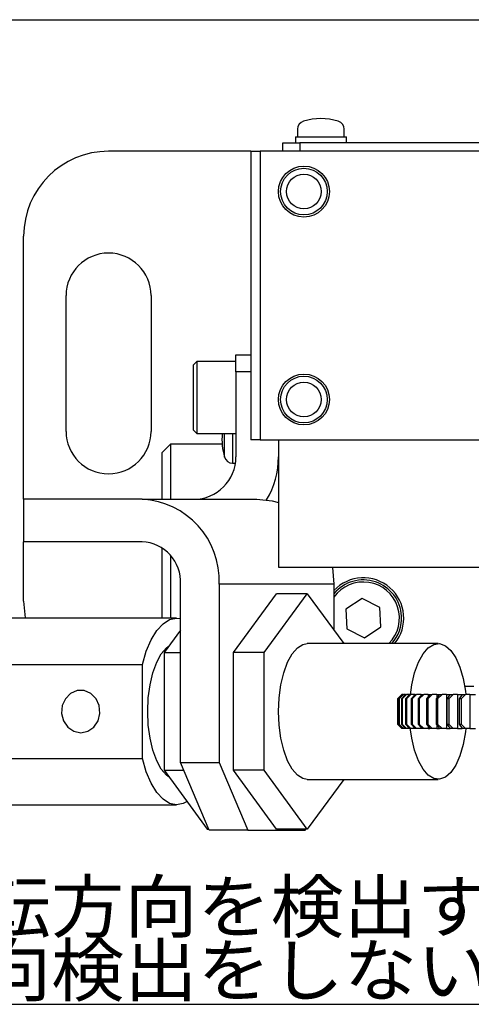
# Model space of a CAD drawing. Extents: x 0 to 404, y 0 to 283.
# Drawn here: x 77 to 104, y 220 to 278 of the extents above; entities that cross this region are included whole.
import ezdxf

# ---------------------------------------------------------------- set-up
doc = ezdxf.new("R2010")
doc.units = 0
doc.layers.get('0').update_dxf_attribs({"linetype": 'CONTINUOUS'})
doc.styles.add('BIGFONT', font='monotxt', dxfattribs={"bigfont": 'bigfont'})

# ---------------------------------------------------------------- blocks, each defined once
blk = doc.blocks.new('LDR2')
at = {"color": 0, "linetype": 'CONTINUOUS'}
blk.add_line((0, 0), (107.3125, 0), dxfattribs=at)
at = {"color": 0, "linetype": 'CONTINUOUS', "char_height": 3, "attachment_point": 7, "style": 'BIGFONT'}
for s, insert in [('{\\T0.95;\\W1.05263;回転方向を検出する場合は、左右両方にセンサー取付が必要}', (0.5, 4.25)), ('{\\T0.95;\\W1.05263;方向検出をしない場合は、左右のどちらか一方にセンサーを付ける}', (0.5, 0.5))]:
    blk.add_mtext(s, dxfattribs=dict(at, insert=insert))
blk = doc.blocks.new('SYM2')
at = {"color": 0, "linetype": 'CONTINUOUS'}
blk.add_line((11.5, 278), (404.5, 278), dxfattribs=at)

msp = doc.modelspace()

# ---------------------------------------------------------------- linework, layer by layer
at = {"linetype": 'CONTINUOUS'}
for p, q in [((96.009, 272.0228), (96.0208, 272.0228)), ((93.625, 271.5446), (93.625, 271.1)), ((96.375, 271.1), (96.375, 271.5446)), ((93.5, 271.1), (93.5, 270.75)), ((93.5, 271.1), (96.5, 271.1)), ((96.5, 270.75), (96.5, 271.1)), ((92.75, 270.25), (92.75, 270.75)), ((92.75, 270.75), (93.75, 270.75)), ((93.75, 270.75), (93.75, 270.25)), ((166.25, 270.75), (93.75, 270.75)), ((90.875, 270.25), (82.5, 270.25)), ((90.875, 270.25), (90.875, 253.25)), ((90.875, 270.25), (91.425, 270.25)), ((91.425, 270.25), (91.425, 253.25)), ((168.575, 270.25), (91.425, 270.25)), ((77.5, 249.75), (77.5, 265.25)), ((80, 253.75), (80, 261.75)), ((85, 261.75), (85, 253.75)), ((90, 257.25), (90, 258.25)), ((90, 258.25), (90.875, 258.25)), ((87.7, 257.875), (87.5, 257.675)), ((87.5, 253.825), (87.5, 257.675)), ((90, 257.875), (87.7, 257.875)), ((87.7, 257.875), (87.7, 253.625)), ((90.875, 257.25), (90, 257.25)), ((90, 257.25), (90, 252.25)), ((87.5, 253.825), (87.7, 253.625)), ((87.7, 253.625), (90, 253.625)), ((89.3272, 252.2292), (89.3272, 253.625)), ((89.8054, 253.625), (89.8054, 251.875)), ((86.15, 253), (85.65, 252.5)), ((89.1839, 253), (86.15, 253)), ((86.15, 253), (86.15, 249.75)), ((91.425, 253.25), (90.875, 253.25)), ((91.425, 253.25), (91.5, 253.25)), ((91.5, 253.25), (130, 253.25)), ((92.5, 253.25), (92.5, 245.75)), ((85.65, 249.75), (85.65, 252.5)), ((89.8054, 251.875), (89.9717, 251.875)), ((92.5, 252.25), (92.5, 249.5521)), ((77.5, 249.75), (77.5, 247.25)), ((84.4757, 249.75), (77.5, 249.75)), ((84.4757, 249.75), (91.2376, 249.75)), ((84.4757, 247.25), (77.5, 247.25)), ((77.5, 243.75), (77.5, 247.25)), ((85.65, 242.75), (85.65, 246.8881)), ((86.15, 246.4344), (86.15, 242.75)), ((92.5, 245.75), (130, 245.75)), ((86.7415, 234.25), (86.7415, 244.75)), ((95.7692, 244.75), (89.0073, 244.75)), ((89.0073, 244.75), (89.0073, 234.25)), ((95.7692, 244.75), (95.7692, 242.0357)), ((89.8525, 240.7141), (92.3882, 244.1782)), ((91.6651, 240.7141), (94.2008, 244.1782)), ((94.2008, 244.1782), (92.3882, 244.1782)), ((94.2008, 244.1782), (96.3443, 241.25)), ((97.4367, 243.903), (96.4699, 243.2717)), ((98.4669, 243.3813), (97.4367, 243.903)), ((96.4699, 243.2717), (96.5331, 242.1187)), ((98.5301, 242.2283), (98.4669, 243.3813)), ((86.4972, 242.75), (72.4495, 242.75)), ((86.7415, 242.0357), (85.7741, 240.7141)), ((96.5331, 242.1187), (97.5633, 241.597)), ((97.5633, 241.597), (98.5301, 242.2283)), ((85.7741, 240.7141), (86.7415, 240.7141)), ((85.7741, 240.7141), (85.7741, 233.7859)), ((91.6651, 240.7141), (89.8525, 240.7141)), ((89.8525, 233.7859), (89.8525, 240.7141)), ((91.6651, 233.7859), (91.6651, 240.7141)), ((101.9045, 241.25), (94.2008, 241.25)), ((72.7078, 240.0226), (84.4898, 240.0226)), ((84.4898, 234.4774), (84.4898, 240.0226)), ((103.4716, 238.75), (104, 238.75)), ((99.7558, 238.25), (99.5076, 238)), ((99.5138, 238), (99.5076, 238)), ((99.5076, 238), (99.5076, 236.5)), ((99.7663, 238.25), (99.5138, 238)), ((99.5138, 238), (99.5138, 236.5)), ((99.8281, 238.25), (99.585, 238)), ((99.6035, 238), (99.585, 238)), ((99.585, 238), (99.585, 236.5)), ((99.8597, 238.25), (99.6035, 238)), ((99.6035, 238), (99.6035, 236.5)), ((99.9832, 238.25), (99.7458, 238)), ((99.7765, 238), (99.7458, 238)), ((99.7458, 238), (99.7458, 236.5)), ((99.8281, 238.25), (99.7663, 238.25)), ((100.0358, 238.25), (99.7765, 238)), ((99.7765, 238), (99.7765, 236.5)), ((99.8281, 238.25), (99.8597, 238.25)), ((99.9832, 238.25), (99.8597, 238.25)), ((99.9832, 238.25), (100.0358, 238.25)), ((100.2205, 238.25), (99.9895, 238)), ((100.0324, 238), (99.9895, 238)), ((99.9895, 238), (99.9895, 236.5)), ((100.2939, 238.25), (100.0324, 238)), ((100.0324, 238), (100.0324, 236.5)), ((100.2205, 238.25), (100.0358, 238.25)), ((100.2205, 238.25), (100.2939, 238.25)), ((100.5394, 238.25), (100.2939, 238.25)), ((100.5394, 238.25), (100.3155, 238)), ((100.3704, 238), (100.3155, 238)), ((100.3155, 238), (100.3155, 236.5)), ((100.6335, 238.25), (100.3704, 238)), ((100.3704, 238), (100.3704, 236.5)), ((100.5394, 238.25), (100.6335, 238.25)), ((100.8968, 238.25), (100.6335, 238.25)), ((100.9391, 238.25), (100.7228, 238)), ((100.7896, 238), (100.7228, 238)), ((100.7228, 238), (100.7228, 236.5)), ((101.0536, 238.25), (100.7896, 238)), ((100.7896, 238), (100.7896, 236.5)), ((100.8968, 238.25), (100.8968, 238.2011)), ((100.9391, 238.25), (101.0536, 238.25)), ((101.3178, 238.25), (101.0536, 238.25)), ((101.4185, 238.25), (101.2104, 238)), ((101.2889, 238), (101.2104, 238)), ((101.2104, 238), (101.2104, 236.5)), ((101.553, 238.25), (101.2889, 238)), ((101.2889, 238), (101.2889, 236.5)), ((101.3178, 238.25), (101.3178, 238.129)), ((101.3178, 238.25), (101.4184, 238.25)), ((101.4185, 238.25), (101.553, 238.25)), ((101.8173, 238.25), (101.553, 238.25)), ((101.9762, 238.25), (101.7768, 238)), ((101.8669, 238), (101.7768, 238)), ((101.7768, 238), (101.7768, 236.5)), ((101.8173, 238.25), (101.8173, 238.0507)), ((101.8173, 238.25), (101.9763, 238.25)), ((102.1304, 238.25), (101.8669, 238)), ((101.8669, 238), (101.8669, 236.5)), ((101.9762, 238.25), (102.1304, 238.25)), ((102.3941, 238.25), (102.1304, 238.25)), ((102.3941, 238.25), (102.3941, 236.25)), ((102.3941, 238.25), (102.6111, 238.25)), ((102.6107, 238.25), (102.4207, 238)), ((102.522, 238), (102.4207, 238)), ((102.4207, 238), (102.4207, 236.5)), ((102.7841, 238.25), (102.522, 238)), ((102.522, 238), (102.522, 236.5)), ((102.6107, 238.25), (102.7841, 238.25)), ((103.0465, 238.25), (102.7841, 238.25)), ((103.0465, 238.25), (103.0465, 236.25)), ((103.0465, 238.25), (103.3211, 238.25)), ((103.3202, 238.25), (103.1401, 238)), ((103.2524, 238), (103.1401, 238)), ((103.1401, 238), (103.1401, 236.5)), ((103.5125, 238.25), (103.2524, 238)), ((103.2524, 238), (103.2524, 236.5)), ((103.3202, 238.25), (103.5125, 238.25)), ((103.7728, 238.25), (103.5125, 238.25)), ((103.7728, 238.25), (103.7728, 236.25)), ((103.7728, 238.25), (104.1042, 238.25)), ((99.5076, 236.5), (99.7558, 236.25)), ((99.5076, 236.5), (99.5138, 236.5)), ((99.5138, 236.5), (99.7663, 236.25)), ((99.585, 236.5), (99.8281, 236.25)), ((99.585, 236.5), (99.6035, 236.5)), ((99.6035, 236.5), (99.8597, 236.25)), ((99.7458, 236.5), (99.9832, 236.25)), ((99.7458, 236.5), (99.7765, 236.5)), ((99.8281, 236.25), (99.7663, 236.25)), ((99.7765, 236.5), (100.0358, 236.25)), ((99.8597, 236.25), (99.8281, 236.25)), ((99.9832, 236.25), (99.8597, 236.25)), ((100.0358, 236.25), (99.9832, 236.25)), ((99.9895, 236.5), (100.2205, 236.25)), ((99.9895, 236.5), (100.0324, 236.5)), ((100.0324, 236.5), (100.2939, 236.25)), ((100.2205, 236.25), (100.0358, 236.25)), ((100.2939, 236.25), (100.2205, 236.25)), ((100.5394, 236.25), (100.2939, 236.25)), ((100.3155, 236.5), (100.5394, 236.25)), ((100.3155, 236.5), (100.3704, 236.5)), ((100.3704, 236.5), (100.6335, 236.25)), ((100.6335, 236.25), (100.5394, 236.25)), ((100.8968, 236.25), (100.6335, 236.25)), ((100.7228, 236.5), (100.9391, 236.25)), ((100.7228, 236.5), (100.7896, 236.5)), ((100.7896, 236.5), (101.0536, 236.25)), ((100.8968, 236.2989), (100.8968, 236.25)), ((101.0536, 236.25), (100.9391, 236.25)), ((101.3178, 236.25), (101.0536, 236.25)), ((101.2104, 236.5), (101.2889, 236.5)), ((101.2104, 236.5), (101.4185, 236.25)), ((101.2889, 236.5), (101.553, 236.25)), ((101.3178, 236.371), (101.3178, 236.25)), ((101.3178, 236.25), (101.4184, 236.25)), ((101.553, 236.25), (101.4185, 236.25)), ((101.8173, 236.25), (101.553, 236.25)), ((101.7768, 236.5), (101.8669, 236.5)), ((101.7768, 236.5), (101.9762, 236.25)), ((101.8173, 236.4493), (101.8173, 236.25)), ((101.8173, 236.25), (101.9763, 236.25)), ((101.8669, 236.5), (102.1304, 236.25)), ((102.1304, 236.25), (101.9762, 236.25)), ((102.3941, 236.25), (102.1304, 236.25)), ((102.3941, 236.25), (102.6111, 236.25)), ((102.4207, 236.5), (102.522, 236.5)), ((102.4207, 236.5), (102.6107, 236.25)), ((102.522, 236.5), (102.7841, 236.25)), ((102.7841, 236.25), (102.6107, 236.25)), ((103.0465, 236.25), (102.7841, 236.25)), ((103.0465, 236.25), (103.3211, 236.25)), ((103.1401, 236.5), (103.2524, 236.5)), ((103.1401, 236.5), (103.3202, 236.25)), ((103.2524, 236.5), (103.5125, 236.25)), ((103.5125, 236.25), (103.3202, 236.25)), ((103.7728, 236.25), (103.5125, 236.25)), ((103.7728, 236.25), (104.1042, 236.25)), ((72.7078, 234.4774), (84.4898, 234.4774)), ((85.7741, 233.7859), (86.9376, 233.7859)), ((85.7741, 233.7859), (88.3098, 230.3218)), ((86.7415, 234.25), (89.0073, 234.25)), ((88.432, 230.25), (86.7415, 234.25)), ((89.0073, 234.25), (90.6978, 230.25)), ((91.6651, 233.7859), (89.8525, 233.7859)), ((92.3882, 230.3218), (89.8525, 233.7859)), ((94.2008, 230.3218), (91.6651, 233.7859)), ((94.2008, 233.25), (101.9045, 233.25)), ((96.3443, 233.25), (94.2008, 230.3218)), ((72.4495, 231.75), (86.4972, 231.75)), ((88.3098, 230.3218), (88.4016, 230.3218)), ((94.2008, 230.3218), (92.3882, 230.3218)), ((94.0787, 230.25), (94.109, 230.3218)), ((90.6978, 230.25), (88.432, 230.25)), ((90.6978, 230.25), (94.0787, 230.25))]:
    msp.add_line(p, q, dxfattribs=at)
for points in [[(91.2376, 249.75), (92.1217, 249.6539), (92.5, 249.5521)], [(95.6776, 245.75), (95.6821, 245.7255), (95.7692, 244.75)], [(77.5, 243.75), (77.5961, 242.7745), (77.601, 242.75)], [(84.4898, 240.0226), (84.7226, 240.802), (85.0088, 241.4744), (85.3398, 242.0197), (85.7057, 242.4213), (86.0954, 242.6672), (86.4972, 242.75), (86.7415, 242.7195)], [(84.8068, 237.25), (84.8414, 238.0552), (84.9438, 238.8274), (85.1097, 239.5351), (85.3325, 240.1492), (85.603, 240.6446), (85.9101, 241.001), (86.0725, 241.1217)], [(92.5104, 237.25), (92.545, 238.0552), (92.6474, 238.8274), (92.8134, 239.5351), (93.0362, 240.1492), (93.3066, 240.6446), (93.6137, 241.001), (93.9449, 241.2039), (94.2008, 241.25)], [(100.2657, 238.2316), (100.351, 238.8274), (100.517, 239.5351), (100.7398, 240.1492), (101.0103, 240.6446), (101.3173, 241.001), (101.6485, 241.2039), (101.9901, 241.2449), (102.3282, 241.1223), (102.6489, 240.8412), (102.9392, 240.4131), (103.1871, 239.8555), (103.3825, 239.1912), (103.5174, 238.4475), (103.5413, 238.25)], [(86.0725, 233.3783), (85.9101, 233.499), (85.603, 233.8554), (85.3325, 234.3508), (85.1097, 234.9649), (84.9438, 235.6726), (84.8414, 236.4448), (84.8068, 237.25)], [(94.2008, 233.25), (93.9449, 233.2961), (93.6137, 233.499), (93.3066, 233.8554), (93.0362, 234.3508), (92.8134, 234.9649), (92.6474, 235.6726), (92.545, 236.4448), (92.5104, 237.25)], [(103.5413, 236.25), (103.5174, 236.0525), (103.3825, 235.3088), (103.1871, 234.6445), (102.9392, 234.0869), (102.6489, 233.6588), (102.3282, 233.3777), (101.9901, 233.2551), (101.6485, 233.2961), (101.3173, 233.499), (101.0103, 233.8554), (100.7398, 234.3508), (100.517, 234.9649), (100.351, 235.6726), (100.2634, 236.2904)], [(87.1181, 231.9498), (86.899, 231.8328), (86.4972, 231.75), (86.0954, 231.8328), (85.7057, 232.0787), (85.3398, 232.4803), (85.0088, 233.0256), (84.7226, 233.698), (84.4898, 234.4774)]]:
    msp.add_lwpolyline(points, dxfattribs=at)
msp.add_lwpolyline([(80.8646, 236), (81.2738, 236.0844), (81.6278, 236.3262), (81.8787, 236.6928), (81.9926, 237.1347), (81.9542, 237.5921), (81.7686, 238.0033), (81.4609, 238.3128), (81.0727, 238.4787), (80.6564, 238.4787), (80.2682, 238.3128), (79.9605, 238.0033), (79.7749, 237.5921), (79.7365, 237.1347), (79.8504, 236.6928), (80.1013, 236.3262), (80.4553, 236.0844)], close=True, dxfattribs=at)
for centre, radius in [((94, 267.875), 1.5), ((94, 267.875), 1.375), ((94, 267.875), 1.0208), ((94, 255.625), 1.5), ((94, 255.625), 1.375), ((94, 255.625), 1.0208)]:
    msp.add_circle(centre, radius, dxfattribs=at)
for centre, radius, start, end in [((94.125, 271.5446), 0.5, 106.957763, 180), ((95, 268.675), 3.5, 73.042237, 106.957763), ((95.875, 271.5446), 0.5, 0, 73.042237), ((82.5, 265.25), 5, 90, 180), ((82.5, 261.75), 2.5, 90, 180), ((82.5, 261.75), 2.5, 0, 90), ((82.5, 253.75), 2.5, 180, 270), ((82.5, 253.75), 2.5, 270, 0), ((92.675, 253.25), 3.5, 173.84936, 196.957763), ((87.5, 252.25), 2.5, 270, 0), ((89.8054, 252.375), 0.5, 196.957763, 270), ((87.5, 252.25), 5, 329.47429, 0), ((84.2294, 244.9733), 4.7831, 357.324681, 87.047861), ((84.3526, 244.8616), 2.3915, 357.324745, 87.047802), ((97.5, 242.75), 2.375, 320.833289, 136.783318), ((97.5, 242.75), 2.25, 3.141424, 140.287168), ((97.5, 242.75), 2.125, 315.099128, 144.53863), ((97.5, 242.75), 2.25, 318.189685, 3.141424)]:
    msp.add_arc(centre, radius, start, end, dxfattribs=at)

# ---------------------------------------------------------------- block references
for name, p in [('SYM2', (0, 0)), ('LDR2', (70, 220))]:
    msp.add_blockref(name, p, dxfattribs=at)

doc.saveas('drawing.dxf')
